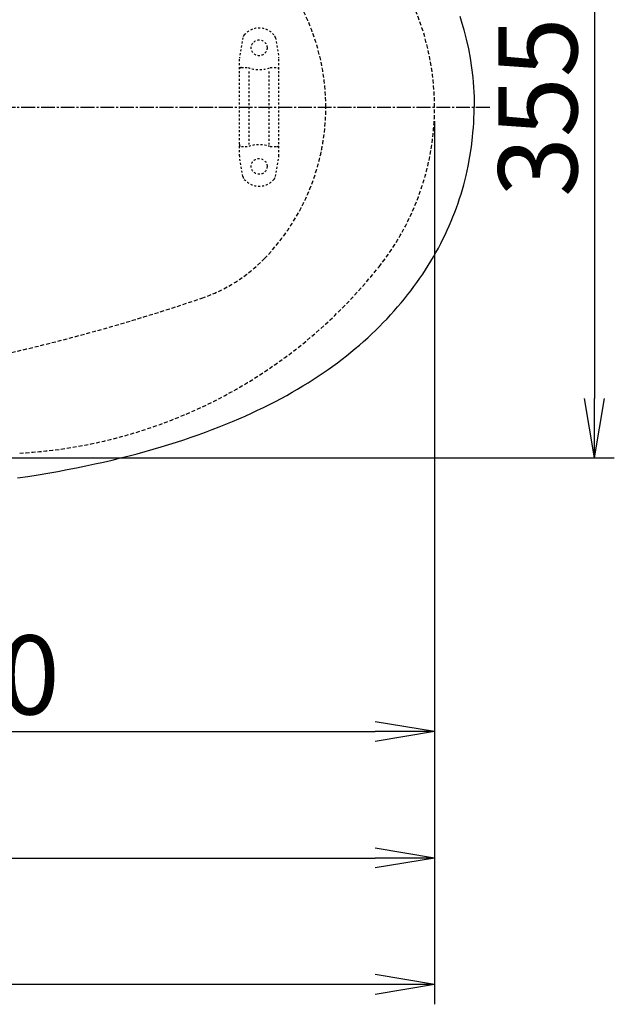
# Model space of a CAD drawing. Extents: x 0 to 1999, y 11 to 2839.
# Drawn here: x 924 to 1225, y 1985 to 2483 of the extents above; entities that cross this region are included whole.
import ezdxf

# ---------------------------------------------------------------- set-up
doc = ezdxf.new("R2010")
doc.units = 0
for name, pattern in [('EXLTYPE1', [3, 2, -1]), ('EXLTYPE2', [2, 1, -1]), ('EXLTYPE3', [10, 7, -1, 1, -1])]:
    doc.linetypes.add(name, pattern=pattern)
doc.layers.get('0').update_dxf_attribs({"linetype": 'CONTINUOUS'})
doc.layers.get('DEFPOINTS').update_dxf_attribs({"linetype": 'CONTINUOUS'})
for name, color, linetype in [('タンク', 7, 'CONTINUOUS'), ('便器', 7, 'CONTINUOUS'), ('便座', 7, 'CONTINUOUS'), ('寸法', 7, 'CONTINUOUS')]:
    doc.layers.add(name, color=color, linetype=linetype)
doc.styles.add('EXCADDIM1', font='monotxt', dxfattribs={"width": 0.84, "bigfont": 'extfont'})
doc.styles.get("Standard").update_dxf_attribs({"font": 'monotxt', "bigfont": 'extfont'})
doc.dimstyles.new('ISO-25', dxfattribs={"dimtxt": 2.5, "dimasz": 2.5, "dimexe": 1.25, "dimexo": 0.625, "dimtad": 1, "dimtxsty": 'STANDARD', "dimcen": 2.5, "dimazin": 3, "dimtfac": 1, "dimtmove": 0, "dimatfit": 3})

# ---------------------------------------------------------------- blocks, each defined once
blk = doc.blocks.new('EX_NORM')
at = {"color": 0, "linetype": 'CONTINUOUS'}
for q in [(-1, 0.167), (-1, 0), (-1, -0.167)]:
    blk.add_line((0, 0), q, dxfattribs=at)
blk = doc.blocks.new('*D17')
at = {"layer": 'DEFPOINTS', "color": 0}
for p in [(839.08, 2616.5), (839.08, 2261.5), (1215, 2261.5)]:
    blk.add_point(p, dxfattribs=at)
at = {"layer": '便器', "color": 3, "linetype": 'CONTINUOUS'}
for p, q in [((846.08, 2616.5), (1225, 2616.5)), ((1215, 2586.5), (1215, 2291.5)), ((846.08, 2261.5), (1225, 2261.5))]:
    blk.add_line(p, q, dxfattribs=at)
at = {"layer": '便器', "color": 3, "xscale": 30, "yscale": 30, "zscale": 30}
for p, rotation in [((1215, 2616.5), 90), ((1215, 2261.5), 270)]:
    blk.add_blockref('EX_NORM', p, dxfattribs=dict(at, rotation=rotation))
at = {"layer": '便器', "color": 2, "insert": (1191.5, 2439), "char_height": 40, "attachment_point": 5, "rotation": 90, "style": 'EXCADDIM1'}
blk.add_mtext('355', dxfattribs=at)
blk = doc.blocks.new('*D28')
at = {"layer": 'DEFPOINTS', "color": 0}
for p in [(394.08, 2439), (1134.08, 2439), (1134.08, 2059)]:
    blk.add_point(p, dxfattribs=at)
at = {"layer": 'タンク', "color": 3, "linetype": 'CONTINUOUS'}
for p, q in [((394.08, 2432), (394.08, 2049)), ((424.08, 2059), (1104.08, 2059))]:
    blk.add_line(p, q, dxfattribs=at)
at = {"layer": 'タンク', "color": 3, "xscale": 30, "yscale": 30, "zscale": 30, "rotation": 180}
blk.add_blockref('EX_NORM', (394.08, 2059), dxfattribs=at)
at = {"layer": 'タンク', "color": 3, "xscale": 30, "yscale": 30, "zscale": 30}
blk.add_blockref('EX_NORM', (1134.08, 2059), dxfattribs=at)
at = {"layer": 'タンク', "color": 2, "insert": (764.08, 2082), "char_height": 40, "attachment_point": 5, "style": 'EXCADDIM1'}
blk.add_mtext('740', dxfattribs=at)
blk = doc.blocks.new('*D30')
at = {"layer": 'DEFPOINTS', "color": 0}
for p in [(1134.01, 2439), (664.08, 2348.8), (1134.01, 2123)]:
    blk.add_point(p, dxfattribs=at)
at = {"layer": '寸法', "color": 3, "linetype": 'CONTINUOUS'}
for p, q in [((664.08, 2348.8), (664.08, 2123)), ((694.08, 2123), (1104.01, 2123))]:
    blk.add_line(p, q, dxfattribs=at)
at = {"layer": '寸法', "color": 3, "xscale": 30, "yscale": 30, "zscale": 30, "rotation": 180}
blk.add_blockref('EX_NORM', (664.08, 2123), dxfattribs=at)
at = {"layer": '寸法', "color": 3, "xscale": 30, "yscale": 30, "zscale": 30}
blk.add_blockref('EX_NORM', (1134.01, 2123), dxfattribs=at)
at = {"layer": '寸法', "color": 2, "insert": (899.04, 2146.5), "char_height": 40, "attachment_point": 5, "style": 'EXCADDIM1'}
blk.add_mtext('470', dxfattribs=at)
blk = doc.blocks.new('*D34')
at = {"layer": 'DEFPOINTS', "color": 0}
for p in [(1134.08, 2439), (344.02, 1995), (344.02, 1995)]:
    blk.add_point(p, dxfattribs=at)
at = {"layer": '寸法', "color": 3, "linetype": 'CONTINUOUS'}
for p, q in [((1134.08, 2432), (1134.08, 1985)), ((1104.08, 1995), (374.02, 1995))]:
    blk.add_line(p, q, dxfattribs=at)
at = {"layer": '寸法', "color": 3, "xscale": 30, "yscale": 30, "zscale": 30, "rotation": 180}
blk.add_blockref('EX_NORM', (344.02, 1995), dxfattribs=at)
at = {"layer": '寸法', "color": 3, "xscale": 30, "yscale": 30, "zscale": 30}
blk.add_blockref('EX_NORM', (1134.08, 1995), dxfattribs=at)
at = {"layer": '寸法', "color": 2, "insert": (739.05, 2018), "char_height": 40, "attachment_point": 5, "style": 'EXCADDIM1'}
blk.add_mtext('790', dxfattribs=at)

msp = doc.modelspace()

# ---------------------------------------------------------------- linework, layer by layer
at = {"layer": '便器', "color": 6, "linetype": 'EXLTYPE2'}
for p, q in [((1037.126, 2474.18), (1035.383, 2464.296)), ((1053.549, 2474.18), (1055.292, 2464.296)), ((1035.337, 2414.3), (1035.337, 2463.775)), ((1055.337, 2414.3), (1055.337, 2463.775)), ((1036.337, 2459.037), (1039.769, 2459.037)), ((1040.337, 2420.037), (1040.337, 2458.037)), ((1050.337, 2420.037), (1050.337, 2458.037)), ((1050.905, 2459.037), (1054.337, 2459.037)), ((1036.337, 2419.037), (1039.769, 2419.037)), ((1050.905, 2419.037), (1054.337, 2419.037)), ((1037.126, 2403.894), (1035.383, 2413.779)), ((1053.549, 2403.894), (1055.292, 2413.779))]:
    msp.add_line(p, q, dxfattribs=at)
at = {"layer": '便器', "color": 6, "linetype": 'EXLTYPE3'}
msp.add_line((715, 2439), (1162, 2439), dxfattribs=at)
at = {"layer": '便器', "color": 6, "linetype": 'CONTINUOUS'}
for p, q in [((1134.079, 2439), (1134.079, 2439)), ((1134.079, 2439), (1134.079, 2439)), ((1134.079, 2439), (1134.079, 2439)), ((1134.079, 2439), (1134.079, 2439)), ((1134.079, 2439), (1134.079, 2439)), ((1134.079, 2439), (1134.079, 2439)), ((1134.079, 2439), (1134.079, 2439)), ((1134.079, 2439), (1134.079, 2439)), ((1134.079, 2439), (1134.079, 2439)), ((1143.828, 2439), (1143.828, 2439)), ((1143.828, 2439), (1143.828, 2439)), ((1143.828, 2439), (1143.828, 2439)), ((1143.828, 2439), (1143.828, 2439)), ((1143.828, 2439), (1143.828, 2439)), ((1143.828, 2439), (1143.828, 2439)), ((1143.828, 2439), (1143.828, 2439)), ((1143.828, 2439), (1143.828, 2439)), ((1143.828, 2439), (1143.828, 2439))]:
    msp.add_line(p, q, dxfattribs=at)
at = {"layer": '便器', "color": 3, "linetype": 'CONTINUOUS'}
msp.add_line((1134.007, 2055), (1134.007, 2050), dxfattribs=at)
at = {"layer": '便器', "color": 6, "linetype": 'EXLTYPE2'}
for centre in [(1045.337, 2469.037), (1045.337, 2409.037)]:
    msp.add_circle(centre, 4, dxfattribs=at)
at = {"layer": '便器', "color": 2, "linetype": 'EXLTYPE1'}
for centre, radius, start, end in [((1004.079, 2439), 130, 0, 38.38586), ((1004.079, 2439), 130, 321.61414, 0), ((910.018, 2513.515), 250, 273.25332, 321.61414)]:
    msp.add_arc(centre, radius, start, end, dxfattribs=at)
at = {"layer": '便器', "color": 6, "linetype": 'EXLTYPE1'}
for centre, radius, start, end in [((969.079, 2439), 110, 0, 44.17841), ((969.079, 2439), 110, 315.82159, 0), ((990.595, 2418.093), 80, 288.80202, 315.82159), ((694.079, 3289), 1000, 270, 288.802023)]:
    msp.add_arc(centre, radius, start, end, dxfattribs=at)
at = {"layer": '便器', "color": 6, "linetype": 'EXLTYPE2'}
for centre, radius, start, end in [((1045.337, 2469.037), 10, 41.32166, 138.67834), ((1040.08, 2473.659), 3, 138.67834, 170), ((1050.594, 2473.659), 3, 10, 41.32166), ((1038.337, 2463.775), 3, 170, 180), ((1052.337, 2463.775), 3, 0, 10), ((1036.337, 2458.037), 1, 90, 180), ((1045.337, 2474.037), 16, 249.63587, 290.36413), ((1054.337, 2458.037), 1, 0, 90), ((1036.337, 2420.037), 1, 180, 270), ((1045.337, 2404.037), 16, 69.63587, 110.36413), ((1054.337, 2420.037), 1, 270, 0), ((1038.337, 2414.3), 3, 180, 190), ((1052.337, 2414.3), 3, 350, 0), ((1040.08, 2404.415), 3, 190, 221.32166), ((1045.337, 2409.037), 10, 221.32166, 318.67834), ((1050.594, 2404.415), 3, 318.67834, 350)]:
    msp.add_arc(centre, radius, start, end, dxfattribs=at)
at = {"layer": '便座', "color": 6, "linetype": 'CONTINUOUS', "flags": 128}
for points in [[(1146.85, 2485.101), (1147.584, 2482.78), (1148.931, 2478.102), (1150.131, 2473.375), (1151.175, 2468.598), (1152.064, 2463.779), (1152.798, 2458.932), (1153.376, 2454.057), (1153.602, 2451.615), (1153.792, 2449.167), (1153.934, 2446.719), (1154.046, 2444.27), (1154.11, 2441.822), (1154.138, 2439.374), (1154.138, 2439)], [(923.132, 2251.358), (928.304, 2252.148), (933.469, 2252.973), (938.45, 2253.82), (943.424, 2254.702), (948.208, 2255.591), (952.984, 2256.522), (957.577, 2257.461), (962.164, 2258.441), (966.58, 2259.422), (970.99, 2260.445), (975.252, 2261.482), (979.506, 2262.555), (983.634, 2263.634), (987.747, 2264.756), (991.74, 2265.885), (995.72, 2267.056), (999.6, 2268.234), (1003.46, 2269.455), (1007.206, 2270.676), (1010.939, 2271.939), (1014.544, 2273.209), (1018.142, 2274.514), (1021.628, 2275.819), (1025.099, 2277.16), (1028.465, 2278.514), (1031.816, 2279.897), (1035.069, 2281.287), (1038.307, 2282.719), (1041.44, 2284.145), (1044.565, 2285.612), (1047.592, 2287.08), (1050.605, 2288.583), (1053.526, 2290.085), (1056.433, 2291.631), (1059.262, 2293.176), (1062.07, 2294.756), (1064.794, 2296.337), (1067.496, 2297.952), (1070.121, 2299.575), (1072.724, 2301.226), (1075.25, 2302.877), (1077.755, 2304.563), (1080.189, 2306.25), (1082.602, 2307.964), (1084.944, 2309.693), (1087.266, 2311.443), (1089.53, 2313.206), (1091.767, 2314.999), (1093.947, 2316.805), (1096.106, 2318.632), (1098.209, 2320.474), (1100.283, 2322.343), (1102.308, 2324.22), (1104.298, 2326.125), (1106.245, 2328.03), (1108.157, 2329.97), (1110.02, 2331.918), (1111.854, 2333.893), (1113.646, 2335.876), (1115.403, 2337.887), (1117.125, 2339.912), (1118.811, 2341.965), (1120.448, 2344.025), (1122.064, 2346.107), (1123.623, 2348.195), (1125.154, 2350.312), (1126.643, 2352.428), (1128.096, 2354.573), (1129.507, 2356.725), (1130.883, 2358.898), (1132.216, 2361.078), (1133.515, 2363.28), (1134.771, 2365.488), (1135.991, 2367.711), (1137.17, 2369.94), (1138.313, 2372.191), (1139.406, 2374.435), (1140.464, 2376.699), (1141.48, 2378.964), (1142.454, 2381.243), (1143.385, 2383.522), (1144.289, 2385.815), (1145.142, 2388.115), (1145.954, 2390.423), (1146.73, 2392.737), (1147.464, 2395.058), (1148.818, 2399.736), (1150.025, 2404.463), (1151.076, 2409.233), (1151.972, 2414.052), (1152.706, 2418.899), (1153.291, 2423.767), (1153.517, 2426.208), (1153.708, 2428.657), (1153.863, 2431.098), (1153.969, 2433.546), (1154.039, 2435.994), (1154.075, 2438.443), (1154.075, 2439)]]:
    msp.add_lwpolyline(points, dxfattribs=at)

# ---------------------------------------------------------------- dimensions: what is measured, and where the dimension line sits
at = {"layer": 'タンク', "color": 3, "linetype": 'CONTINUOUS'}
dim = msp.add_linear_dim(base=(1134.079, 2059), p1=(394.079, 2439), p2=(1134.079, 2439), dimstyle='ISO-25', override={"dimtxt": 40, "dimasz": 30, "dimexe": 10, "dimexo": 7, "dimgap": 0, "dimtad": 1, "dimjust": 0, "dimtih": 0, "dimtoh": 0, "dimdec": 1, "dimzin": 8, "dimlunit": 2, "dimtxsty": 'EXCADDIM1', "dimblk1": 'EX_NORM', "dimblk2": 'EX_NORM', "dimsah": 1, "dimse1": 0, "dimse2": 1, "dimclrd": 3, "dimclre": 3, "dimclrt": 2, "dimtmove": 2}, dxfattribs=at)
dim.commit()
dim.dimension.update_dxf_attribs({"geometry": '*D28', "text_midpoint": (764.079, 2082), "dimtype": 160})
at = {"layer": '便器', "color": 3, "linetype": 'CONTINUOUS'}
dim = msp.add_linear_dim(base=(1215, 2261.5), p1=(839.079, 2616.5), p2=(839.079, 2261.5), angle=90, dimstyle='ISO-25', override={"dimtxt": 40, "dimasz": 30, "dimexe": 10, "dimexo": 7, "dimgap": 0, "dimtad": 1, "dimjust": 0, "dimtih": 0, "dimtoh": 0, "dimdec": 1, "dimzin": 8, "dimlunit": 2, "dimtxsty": 'EXCADDIM1', "dimblk1": 'EX_NORM', "dimblk2": 'EX_NORM', "dimsah": 1, "dimse1": 0, "dimse2": 0, "dimclrd": 3, "dimclre": 3, "dimclrt": 2, "dimtmove": 2}, dxfattribs=at)
dim.commit()
dim.dimension.update_dxf_attribs({"geometry": '*D17', "text_midpoint": (1191.5, 2439), "dimtype": 160})
at = {"layer": '寸法', "color": 3, "linetype": 'CONTINUOUS'}
for base, p1, p2, text, override, picture, middle in [((344.017, 1995), (1134.079, 2439), (344.017, 1995), '790', {"dimtxt": 40, "dimasz": 30, "dimexe": 10, "dimexo": 7, "dimgap": 0, "dimtad": 1, "dimjust": 0, "dimtih": 0, "dimtoh": 0, "dimdec": 1, "dimzin": 8, "dimlunit": 2, "dimtxsty": 'EXCADDIM1', "dimblk1": 'EX_NORM', "dimblk2": 'EX_NORM', "dimsah": 1, "dimse1": 0, "dimse2": 1, "dimclrd": 3, "dimclre": 3, "dimclrt": 2, "dimtmove": 2}, '*D34', (739.048, 2018)), ((1134.007, 2123), (664.079, 2348.8), (1134.007, 2439), '470', {"dimtxt": 40, "dimasz": 30, "dimexe": 0, "dimexo": 0, "dimgap": 0, "dimtad": 1, "dimjust": 0, "dimtih": 0, "dimtoh": 0, "dimdec": 2, "dimzin": 8, "dimlunit": 2, "dimtxsty": 'EXCADDIM1', "dimblk1": 'EX_NORM', "dimblk2": 'EX_NORM', "dimsah": 1, "dimse1": 0, "dimse2": 1, "dimclrd": 3, "dimclre": 3, "dimclrt": 2, "dimtmove": 2}, '*D30', (899.043, 2146.5))]:
    dim = msp.add_linear_dim(base=base, p1=p1, p2=p2, text=text, dimstyle='ISO-25', override=override, dxfattribs=at)
    dim.commit()
    dim.dimension.update_dxf_attribs({"geometry": picture, "text_midpoint": middle, "dimtype": 160})

doc.saveas('drawing.dxf')
